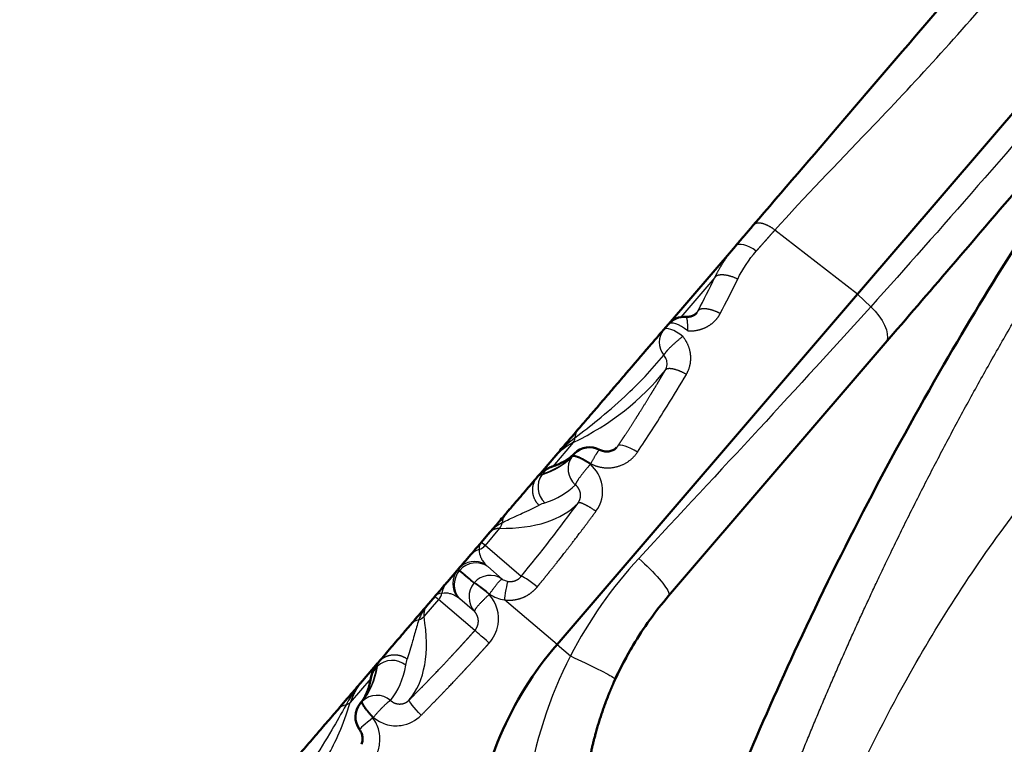
# Model space of a CAD drawing. Units: millimetres. Extents: x 30 to 1752, y 30 to 1230.
# Drawn here: x 1308 to 1336, y 1102 to 1122 of the extents above; entities that cross this region are included whole.
import ezdxf

# ---------------------------------------------------------------- set-up
doc = ezdxf.new("R2010")
doc.units = ezdxf.units.MM
doc.header["$LTSCALE"] = 3
doc.layers.add('AM_0', color=7, linetype='Continuous', lineweight=50)
doc.layers.add('AM_5', color=7, linetype='Continuous', lineweight=25)
doc.styles.add('ISOCP 3_5 (Mechanical)', font='isocpeur.ttf')
doc.dimstyles.new('GIS (Mechanical)', dxfattribs={"dimscale": 3, "dimtxt": 3.5, "dimasz": 2.5, "dimexe": 3.175, "dimexo": 0, "dimgap": 0.8, "dimtad": 1, "dimrnd": 1e-08, "dimdsep": 46, "dimtxsty": 'ISOCP 3_5 (Mechanical)', "dimcen": 0.09, "dimdle": 10, "dimclrd": 256, "dimclre": 256, "dimclrt": 256, "dimadec": 0, "dimazin": 2, "dimtfac": 0.571429, "dimtdec": 1, "dimtmove": 0, "dimatfit": 3, "dimfxl": 1, "dimtolj": 1, "dimtzin": 0, "dimlwd": 25, "dimlwe": 25, "dimarcsym": 0})

# ---------------------------------------------------------------- blocks, each defined once
blk = doc.blocks.new('*D53')
at = {"layer": 'AM_5', "linetype": 'Continuous', "lineweight": 25, "transparency": 16777216}
for p, q in [((1333.09, 1177.58), (1228.883, 1177.58)), ((1238.408, 1170.08), (1238.408, 1063.08)), ((1290.089, 1055.58), (1228.883, 1055.58))]:
    blk.add_line(p, q, dxfattribs=at)
at = {"layer": 'AM_5', "linetype": 'Continuous', "transparency": 16777216}
for points in [[(1237.158, 1170.08), (1239.658, 1170.08), (1238.408, 1177.58)], [(1237.158, 1063.08), (1239.658, 1063.08), (1238.408, 1055.58)]]:
    blk.add_solid(points, dxfattribs=at)
at = {"layer": 'Defpoints', "color": 0, "linetype": 'Continuous', "transparency": 16777216}
for p in [(1333.09, 1177.58), (1238.408, 1055.58), (1290.089, 1055.58)]:
    blk.add_point(p, dxfattribs=at)
at = {"layer": 'AM_5', "linetype": 'Continuous', "lineweight": 25, "transparency": 16777216, "insert": (1230.758, 1107.593), "char_height": 10.5, "attachment_point": 4, "rotation": 90, "style": 'ISOCP 3_5 (Mechanical)'}
blk.add_mtext('\\A1;122', dxfattribs=at)
blk = doc.blocks.new('*D54')
at = {"layer": 'AM_5', "linetype": 'Continuous', "lineweight": 25, "transparency": 16777216}
for p, q in [((1333.089, 1177.58), (1198.883, 1177.58)), ((1208.408, 1045.58), (1208.408, 1170.08)), ((1274.289, 1038.08), (1198.883, 1038.08))]:
    blk.add_line(p, q, dxfattribs=at)
at = {"layer": 'AM_5', "linetype": 'Continuous', "transparency": 16777216}
for points in [[(1207.158, 1170.08), (1209.658, 1170.08), (1208.408, 1177.58)], [(1207.158, 1045.58), (1209.658, 1045.58), (1208.408, 1038.08)]]:
    blk.add_solid(points, dxfattribs=at)
at = {"layer": 'Defpoints', "color": 0, "linetype": 'Continuous', "transparency": 16777216}
for p in [(1208.408, 1177.58), (1333.089, 1177.58), (1274.289, 1038.08)]:
    blk.add_point(p, dxfattribs=at)
at = {"layer": 'AM_5', "linetype": 'Continuous', "lineweight": 25, "transparency": 16777216, "insert": (1200.758, 1098.318), "char_height": 10.5, "attachment_point": 4, "rotation": 90, "style": 'ISOCP 3_5 (Mechanical)'}
blk.add_mtext('\\A1;140', dxfattribs=at)
blk = doc.blocks.new('*D55')
at = {"layer": 'AM_5', "linetype": 'Continuous', "lineweight": 25, "transparency": 16777216}
for p, q in [((1333.089, 1177.58), (1163.004, 1177.58)), ((1172.529, 1103.88), (1172.529, 1170.08)), ((858.072, 1096.38), (1182.054, 1096.38))]:
    blk.add_line(p, q, dxfattribs=at)
at = {"layer": 'AM_5', "linetype": 'Continuous', "transparency": 16777216}
for points in [[(1171.279, 1170.08), (1173.779, 1170.08), (1172.529, 1177.58)], [(1171.279, 1103.88), (1173.779, 1103.88), (1172.529, 1096.38)]]:
    blk.add_solid(points, dxfattribs=at)
at = {"layer": 'Defpoints', "color": 0, "linetype": 'Continuous', "transparency": 16777216}
for p in [(1172.529, 1177.58), (1333.089, 1177.58), (858.072, 1096.38)]:
    blk.add_point(p, dxfattribs=at)
at = {"layer": 'AM_5', "linetype": 'Continuous', "lineweight": 25, "transparency": 16777216, "insert": (1164.879, 1131.73), "char_height": 10.5, "attachment_point": 4, "rotation": 90, "style": 'ISOCP 3_5 (Mechanical)'}
blk.add_mtext('\\A1;81', dxfattribs=at)
blk = doc.blocks.new('*D57')
at = {"layer": 'AM_5', "linetype": 'Continuous', "lineweight": 25, "transparency": 16777216}
for p, q in [((1293.92, 1127.026), (1259.632, 1087.075)), ((1335.498, 1124.047), (1285.046, 1065.263)), ((1285.558, 1077.375), (1271.526, 1089.418))]:
    blk.add_line(p, q, dxfattribs=at)
at = {"layer": 'AM_5', "linetype": 'Continuous', "transparency": 16777216}
for points in [[(1272.34, 1090.367), (1270.712, 1088.47), (1265.835, 1094.303)], [(1286.372, 1078.324), (1284.744, 1076.427), (1291.249, 1072.491)]]:
    blk.add_solid(points, dxfattribs=at)
at = {"layer": 'Defpoints', "color": 0, "linetype": 'Continuous', "transparency": 16777216}
for p in [(1293.92, 1127.026), (1335.498, 1124.047), (1265.835, 1094.303)]:
    blk.add_point(p, dxfattribs=at)
at = {"layer": 'AM_5', "linetype": 'Continuous', "lineweight": 25, "transparency": 16777216, "insert": (1278.803, 1093.254), "char_height": 10.5, "attachment_point": 4, "rotation": 319.3618, "style": 'ISOCP 3_5 (Mechanical)'}
blk.add_mtext('\\A1;33', dxfattribs=at)

msp = doc.modelspace()

# ---------------------------------------------------------------- linework, layer by layer
at = {"layer": 'AM_0'}
for p, q in [((1338.269, 1121.902), (1332.121, 1114.738)), ((1328.673, 1116.094), (1326.779, 1113.888)), ((1332.121, 1114.738), (1323.633, 1104.848)), ((1326.779, 1113.888), (1326.643, 1113.729)), ((1326.783, 1106.215), (1332.904, 1113.347)), ((1323.542, 1110.116), (1323.115, 1109.619)), ((1323.111, 1109.614), (1323.085, 1109.583)), ((1321.736, 1108.012), (1321.491, 1107.727)), ((1320.849, 1106.978), (1320.831, 1106.958)), ((1320.189, 1106.209), (1319.944, 1105.925)), ((1318.565, 1104.317), (1318.139, 1103.821)), ((1318.596, 1104.353), (1318.569, 1104.322))]:
    msp.add_line(p, q, dxfattribs=at)
for centre, start, end in [((1327.234, 1113.497), 85.8761, 139.3616), ((1324.552, 1109.813), 62.032, 135.2994), ((1318.538, 1102.8), 140.6605, 216.5408)]:
    msp.add_arc(centre, 0.6, start, end, dxfattribs=at)
for centre, major_axis, ratio, start_param, end_param in [((1323.565, 1109.228), (-0.516, 0.3), 0.987986, 6.103947, 6.103966), ((1318.538, 1102.8), (-0.482, -0.357), 0.070175, 0, 0.000299)]:
    msp.add_ellipse(centre, major_axis=major_axis, ratio=ratio, start_param=start_param, end_param=end_param, dxfattribs=at)
for points, degree, knots in [([(1350.966, 1133.895), (1349.572, 1132.525), (1348.016, 1130.908), (1346.484, 1129.193), (1345.43, 1128.014), (1344.378, 1126.778), (1343.351, 1125.51), (1341.757, 1123.542), (1340.204, 1121.469), (1338.725, 1119.323), (1337.263, 1117.201), (1335.875, 1115.012), (1334.56, 1112.745), (1333.064, 1110.165), (1331.704, 1107.559), (1330.445, 1104.861), (1329.369, 1102.555), (1328.37, 1100.179), (1327.473, 1097.796)], 3, [0, 0, 0, 0, 9.420704, 9.420704, 9.420704, 15.899236, 15.899236, 15.899236, 25.951414, 25.951414, 25.951414, 35.887778, 35.887778, 35.887778, 47.195323, 47.195323, 47.195323, 56.85894, 56.85894, 56.85894, 56.85894]), ([(1329.178, 1116.683), (1329.999, 1117.64), (1330.839, 1118.618), (1331.709, 1119.632), (1332.582, 1120.649), (1333.489, 1121.706), (1334.428, 1122.8), (1334.739, 1123.162), (1335.053, 1123.528), (1335.369, 1123.897), (1335.412, 1123.947), (1335.455, 1123.997), (1335.498, 1124.047)], 3, [91.507072, 91.507072, 91.507072, 91.507072, 98.906128, 98.906128, 98.906128, 106.336754, 106.336754, 106.336754, 108.797765, 108.797765, 108.797765, 109.131563, 109.131563, 109.131563, 109.131563]), ([(1339.312, 1120.813), (1337.732, 1118.973), (1336.218, 1117.209), (1334.759, 1115.509), (1334.128, 1114.774), (1333.508, 1114.051), (1332.904, 1113.347)], 3, [15.010476, 15.010476, 15.010476, 15.010476, 27.268454, 27.268454, 27.268454, 32.573042, 32.573042, 32.573042, 32.573042]), ([(1327.278, 1114.095), (1327.316, 1114.093), (1327.353, 1114.095), (1327.421, 1114.108), (1327.453, 1114.118), (1327.51, 1114.145), (1327.535, 1114.163), (1327.566, 1114.191), (1327.575, 1114.201), (1327.583, 1114.211)], 3, [0.00010398, 0.00010398, 0.00010398, 0.00010398, 0.01203551, 0.01203551, 0.02412893, 0.02412893, 0.03729639, 0.03729639, 0.0441097, 0.0441097, 0.0441097, 0.0441097]), ([(1324.234, 1110.923), (1324.29, 1110.988), (1324.341, 1111.048), (1324.391, 1111.106), (1324.455, 1111.18), (1324.515, 1111.25), (1324.573, 1111.318), (1324.678, 1111.441), (1324.777, 1111.555), (1324.872, 1111.666), (1324.998, 1111.813), (1325.118, 1111.952), (1325.233, 1112.087), (1325.353, 1112.226), (1325.468, 1112.36), (1325.581, 1112.492), (1325.805, 1112.753), (1326.021, 1113.005), (1326.234, 1113.253), (1326.371, 1113.413), (1326.508, 1113.572), (1326.643, 1113.729)], 3, [21.407751, 21.407751, 21.407751, 21.407751, 21.983501, 21.983501, 21.983501, 22.715786, 22.715786, 22.715786, 24.046368, 24.046368, 24.046368, 25.823046, 25.823046, 25.823046, 27.655529, 27.655529, 27.655529, 31.30504, 31.30504, 31.30504, 33.666436, 33.666436, 33.666436, 33.666436]), ([(1324.234, 1110.923), (1324.078, 1110.741), (1323.918, 1110.555), (1323.754, 1110.364), (1323.705, 1110.306), (1323.655, 1110.249), (1323.606, 1110.19), (1323.589, 1110.171), (1323.572, 1110.152), (1323.556, 1110.132), (1323.554, 1110.13), (1323.552, 1110.128), (1323.55, 1110.125), (1323.548, 1110.123), (1323.546, 1110.121), (1323.545, 1110.119), (1323.544, 1110.118), (1323.543, 1110.117), (1323.542, 1110.116)], 3, [2.935416, 2.935416, 2.935416, 2.935416, 5.012764, 5.012764, 5.012764, 5.635859, 5.635859, 5.635859, 5.843571, 5.843571, 5.843571, 5.867897, 5.867897, 5.867897, 5.889639, 5.889639, 5.889639, 5.902683, 5.902683, 5.902683, 5.902683]), ([(1324.833, 1110.343), (1324.87, 1110.323), (1324.91, 1110.309), (1324.99, 1110.292), (1325.032, 1110.29), (1325.11, 1110.296), (1325.148, 1110.305), (1325.217, 1110.331), (1325.248, 1110.348), (1325.29, 1110.38), (1325.304, 1110.392), (1325.316, 1110.404)], 3, [0, 0, 0, 0, 0.01252832, 0.01252832, 0.02469731, 0.02469731, 0.03651741, 0.03651741, 0.04839876, 0.04839876, 0.05468813, 0.05468813, 0.05468813, 0.05468813]), ([(1323.508, 1109.871), (1323.562, 1109.889), (1323.614, 1109.909), (1323.711, 1109.95), (1323.757, 1109.972), (1323.844, 1110.019), (1323.884, 1110.043), (1323.961, 1110.094), (1323.996, 1110.12), (1324.064, 1110.176), (1324.095, 1110.205), (1324.125, 1110.235)], 3, [3.0278432, 3.0278432, 3.0278432, 3.0278432, 3.047883, 3.047883, 3.0679228, 3.0679228, 3.0879625, 3.0879625, 3.1080023, 3.1080023, 3.1280421, 3.1280421, 3.1280421, 3.1280421]), ([(1323.111, 1109.614), (1323.186, 1109.701), (1323.271, 1109.762), (1323.4, 1109.83), (1323.447, 1109.85), (1323.493, 1109.866)], 3, [0, 0, 0, 0, 0.05727693, 0.05727693, 0.09070184, 0.09070184, 0.09070184, 0.09070184]), ([(1322.186, 1108.537), (1322.222, 1108.579), (1322.255, 1108.617), (1322.285, 1108.652), (1322.325, 1108.699), (1322.362, 1108.741), (1322.396, 1108.781), (1322.457, 1108.852), (1322.511, 1108.915), (1322.561, 1108.973), (1322.623, 1109.046), (1322.679, 1109.111), (1322.731, 1109.172), (1322.795, 1109.246), (1322.852, 1109.312), (1322.905, 1109.375), (1322.97, 1109.45), (1323.029, 1109.519), (1323.085, 1109.583)], 3, [21.426685, 21.426685, 21.426685, 21.426685, 21.842631, 21.842631, 21.842631, 22.386165, 22.386165, 22.386165, 23.361184, 23.361184, 23.361184, 24.584605, 24.584605, 24.584605, 26.083065, 26.083065, 26.083065, 27.893705, 27.893705, 27.893705, 27.893705]), ([(1322.186, 1108.537), (1322.147, 1108.491), (1322.108, 1108.446), (1322.069, 1108.4), (1321.971, 1108.286), (1321.871, 1108.169), (1321.77, 1108.052), (1321.761, 1108.042), (1321.752, 1108.031), (1321.743, 1108.021), (1321.741, 1108.018), (1321.738, 1108.015), (1321.736, 1108.012)], 3, [1.883117, 1.883117, 1.883117, 1.883117, 2.467017, 2.467017, 2.467017, 3.918517, 3.918517, 3.918517, 4.048249, 4.048249, 4.048249, 4.083211, 4.083211, 4.083211, 4.083211]), ([(1321.491, 1107.727), (1321.49, 1107.725), (1321.488, 1107.723), (1321.486, 1107.721), (1321.448, 1107.677), (1321.411, 1107.633), (1321.374, 1107.59), (1321.307, 1107.512), (1321.241, 1107.435), (1321.178, 1107.362)], 3, [0, 0, 0, 0, 0.035011, 0.035011, 0.035011, 0.766676, 0.766676, 0.766676, 2.086062, 2.086062, 2.086062, 2.086062]), ([(1321.178, 1107.362), (1321.153, 1107.332), (1321.131, 1107.307), (1321.112, 1107.285), (1321.087, 1107.256), (1321.066, 1107.232), (1321.048, 1107.21), (1321.012, 1107.169), (1320.986, 1107.138), (1320.963, 1107.111), (1320.934, 1107.078), (1320.913, 1107.054), (1320.897, 1107.035), (1320.877, 1107.012), (1320.864, 1106.997), (1320.856, 1106.986), (1320.853, 1106.983), (1320.851, 1106.981), (1320.849, 1106.978)], 3, [21.361462, 21.361462, 21.361462, 21.361462, 21.763831, 21.763831, 21.763831, 22.281728, 22.281728, 22.281728, 23.262017, 23.262017, 23.262017, 24.496855, 24.496855, 24.496855, 26.005344, 26.005344, 26.005344, 26.47, 26.47, 26.47, 26.47]), ([(1320.502, 1106.575), (1320.528, 1106.604), (1320.549, 1106.629), (1320.568, 1106.652), (1320.593, 1106.68), (1320.614, 1106.705), (1320.633, 1106.727), (1320.668, 1106.768), (1320.695, 1106.799), (1320.717, 1106.825), (1320.746, 1106.858), (1320.767, 1106.883), (1320.783, 1106.902), (1320.803, 1106.925), (1320.816, 1106.94), (1320.824, 1106.95), (1320.827, 1106.953), (1320.829, 1106.956), (1320.831, 1106.958)], 3, [21.361462, 21.361462, 21.361462, 21.361462, 21.763832, 21.763832, 21.763832, 22.28173, 22.28173, 22.28173, 23.262019, 23.262019, 23.262019, 24.496857, 24.496857, 24.496857, 26.005346, 26.005346, 26.005346, 26.470002, 26.470002, 26.470002, 26.470002]), ([(1320.502, 1106.575), (1320.488, 1106.558), (1320.474, 1106.542), (1320.459, 1106.525), (1320.374, 1106.425), (1320.285, 1106.321), (1320.195, 1106.217), (1320.193, 1106.214), (1320.191, 1106.212), (1320.189, 1106.209)], 3, [1.921245, 1.921245, 1.921245, 1.921245, 2.215448, 2.215448, 2.215448, 3.967341, 3.967341, 3.967341, 4.007204, 4.007204, 4.007204, 4.007204]), ([(1326.783, 1106.215), (1326.412, 1105.783), (1326.076, 1105.316), (1325.782, 1104.824), (1325.598, 1104.515), (1325.431, 1104.197), (1325.281, 1103.871)], 3, [42.205794, 42.205794, 42.205794, 42.205794, 45.475514, 45.475514, 45.475514, 47.531201, 47.531201, 47.531201, 47.531201]), ([(1319.944, 1105.925), (1319.942, 1105.922), (1319.939, 1105.919), (1319.937, 1105.916), (1319.936, 1105.915), (1319.935, 1105.914), (1319.934, 1105.912), (1319.91, 1105.885), (1319.886, 1105.857), (1319.862, 1105.829), (1319.737, 1105.683), (1319.614, 1105.54), (1319.494, 1105.4)], 3, [0, 0, 0, 0, 0.034971, 0.034971, 0.034971, 0.049458, 0.049458, 0.049458, 0.395431, 0.395431, 0.395431, 2.199977, 2.199977, 2.199977, 2.199977]), ([(1319.494, 1105.4), (1319.458, 1105.358), (1319.425, 1105.32), (1319.395, 1105.284), (1319.355, 1105.238), (1319.318, 1105.195), (1319.284, 1105.156), (1319.223, 1105.085), (1319.17, 1105.022), (1319.12, 1104.964), (1319.057, 1104.891), (1319.001, 1104.825), (1318.949, 1104.765), (1318.886, 1104.691), (1318.828, 1104.624), (1318.775, 1104.562), (1318.71, 1104.487), (1318.651, 1104.418), (1318.596, 1104.353)], 3, [21.426692, 21.426692, 21.426692, 21.426692, 21.842638, 21.842638, 21.842638, 22.386173, 22.386173, 22.386173, 23.361191, 23.361191, 23.361191, 24.584612, 24.584612, 24.584612, 26.083072, 26.083072, 26.083072, 27.893712, 27.893712, 27.893712, 27.893712]), ([(1318.139, 1103.821), (1318.137, 1103.819), (1318.136, 1103.818), (1318.135, 1103.816), (1318.133, 1103.814), (1318.132, 1103.813), (1318.13, 1103.811), (1318.122, 1103.801), (1318.114, 1103.792), (1318.106, 1103.782), (1318.098, 1103.773), (1318.089, 1103.763), (1318.081, 1103.754), (1318.008, 1103.669), (1317.936, 1103.585), (1317.865, 1103.502), (1317.722, 1103.335), (1317.581, 1103.172), (1317.446, 1103.013)], 3, [0.000002, 0.000002, 0.000002, 0.000002, 0.017382, 0.017382, 0.017382, 0.034762, 0.034762, 0.034762, 0.139112, 0.139112, 0.139112, 0.243463, 0.243463, 0.243463, 1.152379, 1.152379, 1.152379, 2.971025, 2.971025, 2.971025, 2.971025]), ([(1318.074, 1103.18), (1318.103, 1103.216), (1318.13, 1103.253), (1318.181, 1103.332), (1318.205, 1103.373), (1318.249, 1103.462), (1318.269, 1103.508), (1318.306, 1103.607), (1318.323, 1103.66), (1318.352, 1103.771), (1318.365, 1103.829), (1318.376, 1103.891)], 3, [3.1459182, 3.1459182, 3.1459182, 3.1459182, 3.167803, 3.167803, 3.1896878, 3.1896878, 3.2115725, 3.2115725, 3.2334573, 3.2334573, 3.2553421, 3.2553421, 3.2553421, 3.2553421]), ([(1325.281, 1103.871), (1325.22, 1103.737), (1325.161, 1103.603), (1325.105, 1103.467), (1324.887, 1102.913), (1324.709, 1102.339), (1324.599, 1101.897), (1324.502, 1101.386), (1324.439, 1100.868), (1324.432, 1100.807), (1324.425, 1100.746), (1324.419, 1100.685)], 5, [15.207772, 15.207772, 15.207772, 15.207772, 15.207772, 15.207772, 16.836131, 16.836131, 16.836131, 21.767165, 21.767165, 21.767165, 22.425175, 22.425175, 22.425175, 22.425175, 22.425175, 22.425175]), ([(1317.446, 1103.013), (1317.391, 1102.949), (1317.339, 1102.889), (1317.289, 1102.83), (1317.225, 1102.756), (1317.165, 1102.686), (1317.107, 1102.619), (1317.002, 1102.496), (1316.903, 1102.381), (1316.808, 1102.271), (1316.682, 1102.123), (1316.563, 1101.984), (1316.447, 1101.85), (1316.319, 1101.701), (1316.196, 1101.557), (1316.076, 1101.417), (1315.836, 1101.137), (1315.606, 1100.869), (1315.378, 1100.605), (1315.207, 1100.405), (1315.038, 1100.208), (1314.871, 1100.013)], 3, [21.40373, 21.40373, 21.40373, 21.40373, 21.979468, 21.979468, 21.979468, 22.711755, 22.711755, 22.711755, 24.04234, 24.04234, 24.04234, 25.819022, 25.819022, 25.819022, 27.781825, 27.781825, 27.781825, 31.690172, 31.690172, 31.690172, 34.635456, 34.635456, 34.635456, 34.635456]), ([(1318.108, 1102.027), (1318.124, 1102.064), (1318.134, 1102.105), (1318.142, 1102.186), (1318.14, 1102.227), (1318.125, 1102.307), (1318.111, 1102.346), (1318.082, 1102.403), (1318.07, 1102.424), (1318.056, 1102.442)], 3, [0, 0, 0, 0, 0.01273526, 0.01273526, 0.02493744, 0.02493744, 0.0371106, 0.0371106, 0.04423627, 0.04423627, 0.04423627, 0.04423627])]:
    msp.add_open_spline(points, degree=degree, knots=knots, dxfattribs=at)
for points, degree in [([(1328.673, 1116.094), (1328.775, 1116.213), (1328.876, 1116.331), (1328.977, 1116.449), (1329.078, 1116.567), (1329.178, 1116.683)], 5), ([(1324.833, 1110.342), (1324.833, 1110.342), (1324.833, 1110.342), (1324.833, 1110.342), (1324.833, 1110.342)], 4), ([(1325.233, 1103.772), (1325.454, 1104.267), (1325.713, 1104.734), (1326.001, 1105.174)], 3), ([(1321.27, 1099.318), (1321.469, 1101.339), (1322.308, 1103.305), (1323.633, 1104.848)], 3), ([(1318.376, 1103.891), (1318.398, 1104.024), (1318.446, 1104.179), (1318.569, 1104.322)], 3)]:
    msp.add_open_spline(points, degree=degree, dxfattribs=at)
at = {"layer": 'AM_5'}
for p, q in [((1332.121, 1114.738), (1329.789, 1116.545)), ((1328.092, 1115.208), (1327.13, 1114.088)), ((1332.121, 1114.738), (1332.497, 1114.381)), ((1324.093, 1110.549), (1323.512, 1109.873)), ((1324.062, 1110.16), (1324.051, 1110.143)), ((1324.586, 1109.949), (1324.574, 1109.932)), ((1323.219, 1109.655), (1323.203, 1109.637)), ((1322.012, 1108.124), (1321.6, 1107.644)), ((1322.621, 1106.768), (1321.6, 1107.644)), ((1322.087, 1106.692), (1321.675, 1107.045)), ((1320.886, 1106.937), (1320.878, 1106.928)), ((1321.293, 1106.587), (1321.285, 1106.578)), ((1321.725, 1106.266), (1321.717, 1106.257)), ((1320.287, 1106.115), (1319.875, 1105.635)), ((1321.31, 1105.237), (1320.287, 1106.115)), ((1321.302, 1105.778), (1320.891, 1106.131)), ((1323.633, 1104.848), (1322.148, 1106.105)), ((1323.633, 1104.848), (1324.01, 1104.52)), ((1318.561, 1104.228), (1318.545, 1104.209)), ((1318.375, 1103.886), (1317.794, 1103.21)), ((1318.137, 1103.246), (1318.121, 1103.231)), ((1318.448, 1102.788), (1318.433, 1102.773))]:
    msp.add_line(p, q, dxfattribs=at)
for centre, major_axis, ratio, start_param, end_param in [((1310.151, 1113.78), (18.023, 18.996), 0.534572, 5.204526, 5.248881), ((1290.346, 1145.907), (37.104, -31.845), 0.374606, 0.007556, 0.014335), ((1327.234, 1113.497), (-0.455, 0.391), 0.357602, 4.817108, 6.283186), ((1327.098, 1113.339), (-0.455, 0.391), 0.350889, 4.817108, 6.283185), ((1290.345, 1145.907), (37.106, -31.844), 0.374606, 6.27261, 6.272614), ((1289.129, 1144.488), (37.398, -32.098), 0.374607, 6.120918, 6.297475), ((1324.69, 1110.532), (-0.455, 0.391), 0.793345, 0.00001, 0.549603), ((1323.773, 1110.773), (0.174, -0.36), 0.915004, 0.549854, 0.907871), ((1287.755, 1142.888), (37.684, -32.343), 0.190809, 6.252952, 6.270661), ((1287.047, 1142.064), (37.089, -31.828), 0.190805, 6.169058, 6.269636), ((1324.54, 1109.795), (-0.427, 0.422), 0.981537, 0.165655, 1.626266), ((1324.552, 1109.813), (-0.426, 0.422), 0.981537, 0, 0.166161), ((1323.698, 1109.302), (-0.19, 0.569), 0.975283, 0, 0.62504), ((1287.755, 1142.888), (37.684, -32.343), 0.190809, 6.173784, 6.173792), ((1323.682, 1109.283), (0.189, -0.569), 0.975243, 3.767629, 5.228243), ((1286.703, 1141.662), (37.534, -32.214), 0.190809, 6.169071, 6.269649), ((1286.466, 1141.386), (37.832, -32.47), 0.190809, 6.061597, 6.272061), ((1321.306, 1108.763), (6.478, 8.146), 0.218768, 4.641012, 4.893782), ((1322.642, 1108.146), (-0.455, 0.391), 0.842657, 0.000004, 0.549613), ((1321.708, 1108.367), (-0.003, -0.4), 0.957626, 0.922738, 1.353866), ((1321.3, 1107.892), (-0.261, -0.304), 0.972925, 1.068448, 1.590959), ((1325.337, 1104.467), (-3.845, 3.26), 0.00622, 6.050032, 6.283105), ((1321.633, 1106.971), (-0.455, 0.391), 0.92174, 5.733584, 6.283167), ((1321.303, 1106.593), (-0.593, -0.073), 0.994895, 4.039381, 5.454243), ((1321.336, 1106.55), (0.391, 0.455), 0.988909, 0.110305, 1.570903), ((1321.282, 1106.567), (-0.018, 0.598), 0.994895, 0.828943, 2.243805), ((1284.043, 1138.563), (37.256, -31.981), 0.00001, 6.13412, 6.264866), ((1321.748, 1106.197), (0.391, 0.455), 0.999832, 0.110305, 1.570919), ((1320.958, 1106.184), (-0.455, 0.391), 0.921745, 0.000003, 0.549608), ((1321.74, 1106.188), (-0.456, 0.39), 0.062345, 4.817045, 6.26484), ((1321.748, 1106.197), (-0.456, 0.39), 0.062897, 4.817029, 6.264824), ((1323.995, 1102.903), (-3.806, 3.306), 0.00622, 0.00008, 0.233154), ((1319.997, 1106.374), (-0.261, -0.304), 0.972925, 1.550634, 2.073139), ((1281.607, 1135.725), (37.832, -32.47), 0.190807, 0.003424, 0.22159), ((1319.589, 1105.898), (-0.395, -0.063), 0.957626, 1.787727, 2.218859), ((1319.949, 1105.009), (-0.455, 0.391), 0.842656, 5.733599, 6.283176), ((1281.01, 1135.029), (37.085, -31.829), 0.190809, 0.004326, 0.113749), ((1281.024, 1135.045), (37.087, -31.831), 0.190808, 0.004342, 0.114116), ((1318.967, 1103.79), (-0.591, 0.101), 0.975283, 5.658108, 6.283185), ((1318.983, 1103.808), (-0.592, 0.101), 0.975243, 4.196535, 5.657149), ((1281.37, 1135.449), (37.534, -32.214), 0.190809, 0.00434, 0.114115), ((1318.553, 1102.814), (-0.464, 0.38), 0.981618, 4.704122, 6.164734), ((1317.901, 1102.623), (-0.455, 0.391), 0.793346, 5.733579, 6.283176), ((1317.524, 1103.493), (-0.382, 0.117), 0.915004, 2.23372, 2.591696), ((1318.538, 1102.8), (-0.464, 0.38), 0.981618, 6.164372, 6.283185), ((1318.538, 1102.8), (-0.482, -0.357), 0.070175, 4.880203, 6.283185), ((1280.318, 1134.222), (37.684, -32.343), 0.190809, 0.103833, 0.103848)]:
    msp.add_ellipse(centre, major_axis=major_axis, ratio=ratio, start_param=start_param, end_param=end_param, dxfattribs=at)
for points, degree, knots in [([(1328.784, 1097.1), (1329.853, 1100.164), (1331.067, 1103.25), (1332.398, 1106.221), (1334.487, 1110.445), (1336.916, 1114.65), (1337.714, 1115.965), (1339.366, 1118.57), (1341.125, 1121.105), (1342.033, 1122.355), (1344.524, 1125.645), (1347.048, 1128.621), (1348.647, 1130.378), (1350.144, 1131.918), (1351.42, 1133.171)], 5, [-18.284513, -18.284513, -18.284513, -18.284513, -18.284513, -18.284513, -5.39592, -5.39592, -5.39592, 0.778062, 0.778062, 0.778062, 7.179486, 7.179486, 7.179486, 18.284513, 18.284513, 18.284513, 18.284513, 18.284513, 18.284513]), ([(1329.789, 1116.545), (1330.624, 1117.474), (1331.526, 1118.407), (1332.447, 1119.363), (1333.721, 1120.685), (1334.994, 1122.085), (1336.268, 1123.569)], 3, [91.507072, 91.507072, 91.507072, 91.507072, 98.906128, 98.906128, 98.906128, 109.131563, 109.131563, 109.131563, 109.131563]), ([(1329.698, 1063.42), (1329.866, 1067.31), (1330.274, 1072.641), (1331.01, 1079.156), (1333.037, 1089.336), (1336.698, 1098.749), (1338.113, 1101.724), (1341.341, 1107.231), (1345.27, 1111.794), (1347.387, 1113.825), (1349.605, 1115.637), (1351.839, 1117.343)], 5, [-25.993938, -25.993938, -25.993938, -25.993938, -25.993938, -25.993938, 1.34364, 1.34364, 1.34364, 15.012435, 15.012435, 15.012435, 28.681231, 28.681231, 28.681231, 28.681231, 28.681231, 28.681231]), ([(1330.155, 1096.371), (1330.261, 1096.67), (1330.37, 1096.968), (1330.482, 1097.265), (1331.367, 1099.623), (1332.408, 1101.911), (1333.604, 1104.031), (1334.535, 1105.682), (1335.557, 1107.234), (1336.664, 1108.69), (1336.955, 1109.073), (1337.253, 1109.45), (1337.556, 1109.82), (1337.86, 1110.191), (1338.169, 1110.555), (1338.484, 1110.911), (1339.112, 1111.624), (1339.76, 1112.306), (1340.424, 1112.954), (1340.981, 1113.496), (1341.548, 1114.015), (1342.131, 1114.511), (1342.568, 1114.883), (1343.012, 1115.242), (1343.465, 1115.587), (1343.541, 1115.644), (1343.617, 1115.701), (1343.692, 1115.758), (1343.73, 1115.786), (1343.768, 1115.815), (1343.807, 1115.843), (1343.845, 1115.871), (1343.883, 1115.899), (1343.921, 1115.927)], 3, [28.705204, 28.705204, 28.705204, 28.705204, 29.774794, 29.774794, 29.774794, 38.262996, 38.262996, 38.262996, 44.87308, 44.87308, 44.87308, 46.613837, 46.613837, 46.613837, 48.354594, 48.354594, 48.354594, 51.836069, 51.836069, 51.836069, 54.752007, 54.752007, 54.752007, 56.94147, 56.94147, 56.94147, 57.305981, 57.305981, 57.305981, 57.488236, 57.488236, 57.488236, 57.670485, 57.670485, 57.670485, 57.670485]), ([(1332.497, 1114.381), (1332.845, 1114.051), (1333.038, 1113.632), (1332.945, 1113.414), (1332.934, 1113.389), (1332.921, 1113.367), (1332.904, 1113.347)], 3, [0, 0, 0, 0, 1.178829, 1.178829, 1.178829, 1.312135, 1.312135, 1.312135, 1.312135]), ([(1335.117, 1094.821), (1335.557, 1096.078), (1336.033, 1097.32), (1336.543, 1098.529), (1337.053, 1099.737), (1337.596, 1100.913), (1338.171, 1102.046), (1338.965, 1103.612), (1339.819, 1105.096), (1340.734, 1106.5), (1341.698, 1107.978), (1342.737, 1109.375), (1343.817, 1110.658), (1344.27, 1111.195), (1344.73, 1111.713), (1345.197, 1112.214), (1345.548, 1112.591), (1345.902, 1112.957), (1346.261, 1113.314), (1346.38, 1113.433), (1346.5, 1113.551), (1346.62, 1113.668)], 3, [28.705204, 28.705204, 28.705204, 28.705204, 33.4841, 33.4841, 33.4841, 38.262996, 38.262996, 38.262996, 44.87308, 44.87308, 44.87308, 51.836069, 51.836069, 51.836069, 54.752007, 54.752007, 54.752007, 56.94147, 56.94147, 56.94147, 57.670485, 57.670485, 57.670485, 57.670485]), ([(1324.139, 1110.677), (1324.371, 1110.858), (1324.579, 1111.018), (1324.778, 1111.18), (1325.05, 1111.401), (1325.303, 1111.619), (1325.544, 1111.842), (1325.944, 1112.214), (1326.31, 1112.601), (1326.646, 1113.01)], 3, [21.407751, 21.407751, 21.407751, 21.407751, 24.046368, 24.046368, 24.046368, 27.655529, 27.655529, 27.655529, 33.666436, 33.666436, 33.666436, 33.666436]), ([(1326.695, 1112.594), (1326.722, 1112.64), (1326.739, 1112.693), (1326.742, 1112.747), (1326.746, 1112.797), (1326.737, 1112.849), (1326.718, 1112.896), (1326.701, 1112.938), (1326.676, 1112.977), (1326.646, 1113.01)], 3, [4.756771, 4.756771, 4.756771, 4.756771, 5.270024, 5.270024, 5.270024, 5.746827, 5.746827, 5.746827, 6.163646, 6.163646, 6.163646, 6.163646]), ([(1325.359, 1110.458), (1325.372, 1110.477), (1325.385, 1110.497), (1325.398, 1110.517), (1325.457, 1110.605), (1325.517, 1110.696), (1325.564, 1110.768), (1325.713, 1110.996), (1325.864, 1111.232), (1325.967, 1111.394), (1326.125, 1111.647), (1326.279, 1111.898), (1326.334, 1111.988), (1326.442, 1112.166), (1326.546, 1112.341), (1326.597, 1112.427), (1326.647, 1112.512), (1326.695, 1112.594)], 5, [187.987837, 187.987837, 187.987837, 187.987837, 187.987837, 187.987837, 188.222155, 188.222155, 188.222155, 189.028054, 189.028054, 189.028054, 190.744463, 190.744463, 190.744463, 191.703941, 191.703941, 191.703941, 192.66342, 192.66342, 192.66342, 192.66342, 192.66342, 192.66342]), ([(1334.715, 1064.234), (1334.755, 1064.986), (1334.804, 1065.775), (1334.862, 1066.591), (1335.02, 1068.796), (1335.245, 1071.191), (1335.551, 1073.653), (1336.351, 1080.089), (1337.69, 1086.989), (1340.009, 1093.295), (1341.183, 1096.486), (1342.615, 1099.527), (1344.338, 1102.272), (1345.602, 1104.284), (1347.021, 1106.136), (1348.583, 1107.822), (1349.519, 1108.832), (1350.508, 1109.785), (1351.539, 1110.693), (1352.277, 1111.342), (1353.036, 1111.969), (1353.814, 1112.583)], 3, [38.878451, 38.878451, 38.878451, 38.878451, 42.68369, 42.68369, 42.68369, 52.961104, 52.961104, 52.961104, 79.822266, 79.822266, 79.822266, 93.414551, 93.414551, 93.414551, 103.380065, 103.380065, 103.380065, 109.355204, 109.355204, 109.355204, 113.629387, 113.629387, 113.629387, 113.629387]), ([(1325.903, 1110.273), (1326.165, 1110.664), (1326.464, 1111.125), (1326.74, 1111.569), (1326.933, 1111.879), (1327.119, 1112.188), (1327.286, 1112.471)], 3, [187.987837, 187.987837, 187.987837, 187.987837, 190.744463, 190.744463, 190.744463, 192.66342, 192.66342, 192.66342, 192.66342]), ([(1324.093, 1110.549), (1324.02, 1110.509), (1323.948, 1110.466), (1323.88, 1110.421), (1323.766, 1110.337), (1323.662, 1110.244), (1323.62, 1110.203), (1323.58, 1110.16), (1323.542, 1110.116)], 5, [6.388686, 6.388686, 6.388686, 6.388686, 6.388686, 6.388686, 7.806416, 7.806416, 7.806416, 8.838624, 8.838624, 8.838624, 8.838624, 8.838624, 8.838624]), ([(1324.062, 1110.16), (1323.925, 1110.021), (1323.801, 1109.895), (1323.42, 1109.731), (1323.361, 1109.706), (1323.294, 1109.68), (1323.219, 1109.655)], 3, [26.167646, 26.167646, 26.167646, 26.167646, 57.987701, 57.987701, 57.987701, 62.933764, 62.933764, 62.933764, 62.933764]), ([(1324.732, 1108.605), (1324.886, 1108.814), (1324.953, 1109.092), (1324.909, 1109.347), (1324.871, 1109.57), (1324.752, 1109.78), (1324.574, 1109.932)], 3, [4.785458, 4.785458, 4.785458, 4.785458, 5.721689, 5.721689, 5.721689, 6.538118, 6.538118, 6.538118, 6.538118]), ([(1323.111, 1109.614), (1323.122, 1109.627), (1323.139, 1109.638), (1323.161, 1109.646), (1323.187, 1109.652), (1323.217, 1109.655), (1323.218, 1109.655), (1323.218, 1109.655), (1323.219, 1109.655)], 5, [3.996273, 3.996273, 3.996273, 3.996273, 3.996273, 3.996273, 5.19198, 5.19198, 5.19198, 5.225174, 5.225174, 5.225174, 5.225174, 5.225174, 5.225174]), ([(1324.227, 1108.838), (1324.243, 1108.86), (1324.257, 1108.884), (1324.269, 1108.909), (1324.291, 1108.966), (1324.3, 1109.027), (1324.301, 1109.061), (1324.296, 1109.123), (1324.278, 1109.182), (1324.267, 1109.208), (1324.248, 1109.244), (1324.224, 1109.278), (1324.216, 1109.289), (1324.199, 1109.309), (1324.18, 1109.328), (1324.17, 1109.337), (1324.16, 1109.346), (1324.15, 1109.354)], 5, [4.785458, 4.785458, 4.785458, 4.785458, 4.785458, 4.785458, 5.202347, 5.202347, 5.202347, 5.721689, 5.721689, 5.721689, 6.148959, 6.148959, 6.148959, 6.343569, 6.343569, 6.343569, 6.538119, 6.538119, 6.538119, 6.538119, 6.538119, 6.538119]), ([(1322.081, 1108.279), (1322.222, 1108.356), (1322.34, 1108.409), (1322.451, 1108.459), (1322.522, 1108.491), (1322.589, 1108.521), (1322.653, 1108.549), (1322.827, 1108.627), (1322.983, 1108.699), (1323.127, 1108.774)], 3, [21.426685, 21.426685, 21.426685, 21.426685, 23.361184, 23.361184, 23.361184, 24.584605, 24.584605, 24.584605, 27.893705, 27.893705, 27.893705, 27.893705]), ([(1323.074, 1106.471), (1323.137, 1106.547), (1323.209, 1106.635), (1323.295, 1106.741), (1323.453, 1106.936), (1323.697, 1107.244), (1323.798, 1107.372), (1323.995, 1107.624), (1324.279, 1107.996), (1324.408, 1108.166), (1324.56, 1108.369), (1324.732, 1108.605)], 5, [163.014624, 163.014624, 163.014624, 163.014624, 163.014624, 163.014624, 173.584321, 173.584321, 173.584321, 179.37007, 179.37007, 179.37007, 183.102166, 183.102166, 183.102166, 183.102166, 183.102166, 183.102166]), ([(1321.433, 1107.523), (1321.429, 1107.431), (1321.452, 1107.368), (1321.475, 1107.313), (1321.49, 1107.277), (1321.508, 1107.245), (1321.526, 1107.217), (1321.555, 1107.171), (1321.586, 1107.133), (1321.616, 1107.1)], 3, [21.361464, 21.361464, 21.361464, 21.361464, 23.262017, 23.262017, 23.262017, 24.496855, 24.496855, 24.496855, 26.47, 26.47, 26.47, 26.47]), ([(1325.941, 1107.276), (1326.39, 1106.876), (1326.745, 1106.464), (1326.79, 1106.291), (1326.799, 1106.257), (1326.796, 1106.231), (1326.783, 1106.215)], 3, [0, 0, 0, 0, 1.271437, 1.271437, 1.271437, 1.526472, 1.526472, 1.526472, 1.526472]), ([(1320.878, 1106.928), (1320.944, 1106.871), (1321.001, 1106.822), (1321.051, 1106.779), (1321.126, 1106.715), (1321.184, 1106.665), (1321.224, 1106.631), (1321.239, 1106.618), (1321.252, 1106.606), (1321.263, 1106.598), (1321.273, 1106.589), (1321.281, 1106.582), (1321.285, 1106.578)], 3, [9.145307, 9.145307, 9.145307, 9.145307, 11.644106, 11.644106, 11.644106, 15.392473, 15.392473, 15.392473, 16.878492, 16.878492, 16.878492, 18.364511, 18.364511, 18.364511, 18.364511]), ([(1322.087, 1106.692), (1322.105, 1106.68), (1322.125, 1106.668), (1322.145, 1106.659), (1322.181, 1106.643), (1322.218, 1106.632), (1322.255, 1106.626)], 3, [0.8824689, 0.8824689, 0.8824689, 0.8824689, 1.0879556, 1.0879556, 1.0879556, 1.449511, 1.449511, 1.449511, 1.449511]), ([(1320.381, 1106.298), (1320.473, 1106.316), (1320.537, 1106.303), (1320.596, 1106.288), (1320.634, 1106.279), (1320.668, 1106.266), (1320.699, 1106.253), (1320.748, 1106.231), (1320.791, 1106.206), (1320.828, 1106.181)], 3, [21.361462, 21.361462, 21.361462, 21.361462, 23.262019, 23.262019, 23.262019, 24.496857, 24.496857, 24.496857, 26.470002, 26.470002, 26.470002, 26.470002]), ([(1321.716, 1104.886), (1321.841, 1105.025), (1321.934, 1105.205), (1321.968, 1105.412), (1322.012, 1105.682), (1321.94, 1106.017), (1321.717, 1106.257)], 3, [5.105897, 5.105897, 5.105897, 5.105897, 6.007973, 6.007973, 6.007973, 7.184124, 7.184124, 7.184124, 7.184124]), ([(1319.944, 1105.925), (1319.936, 1105.915), (1319.929, 1105.905), (1319.922, 1105.894), (1319.894, 1105.848), (1319.878, 1105.792), (1319.871, 1105.745), (1319.87, 1105.692), (1319.875, 1105.635)], 5, [3.31061, 3.31061, 3.31061, 3.31061, 3.31061, 3.31061, 3.743247, 3.743247, 3.743247, 5.133569, 5.133569, 5.133569, 5.133569, 5.133569, 5.133569]), ([(1321.31, 1105.237), (1321.319, 1105.247), (1321.328, 1105.259), (1321.337, 1105.27), (1321.362, 1105.307), (1321.382, 1105.349), (1321.393, 1105.379), (1321.409, 1105.438), (1321.413, 1105.502), (1321.412, 1105.534), (1321.405, 1105.585), (1321.389, 1105.636), (1321.382, 1105.655), (1321.364, 1105.693), (1321.342, 1105.729), (1321.33, 1105.746), (1321.316, 1105.763), (1321.302, 1105.778)], 5, [5.105917, 5.105917, 5.105917, 5.105917, 5.105917, 5.105917, 5.399493, 5.399493, 5.399493, 6.007973, 6.007973, 6.007973, 6.543286, 6.543286, 6.543286, 6.869011, 6.869011, 6.869011, 7.184123, 7.184123, 7.184123, 7.184123, 7.184123, 7.184123]), ([(1319.733, 1105.543), (1319.678, 1105.392), (1319.644, 1105.267), (1319.611, 1105.15), (1319.59, 1105.075), (1319.571, 1105.004), (1319.552, 1104.936), (1319.502, 1104.752), (1319.454, 1104.587), (1319.402, 1104.434)], 3, [21.426692, 21.426692, 21.426692, 21.426692, 23.361191, 23.361191, 23.361191, 24.584612, 24.584612, 24.584612, 27.893712, 27.893712, 27.893712, 27.893712]), ([(1319.46, 1103.279), (1319.52, 1103.34), (1319.579, 1103.399), (1319.634, 1103.454), (1319.864, 1103.688), (1320.054, 1103.884), (1320.177, 1104.012), (1320.336, 1104.179), (1320.465, 1104.316), (1320.506, 1104.359), (1320.624, 1104.485), (1320.72, 1104.589), (1320.779, 1104.652), (1320.881, 1104.763), (1320.965, 1104.856), (1321.003, 1104.897), (1321.103, 1105.006), (1321.183, 1105.095), (1321.229, 1105.147), (1321.271, 1105.194), (1321.31, 1105.237)], 5, [27.287568, 27.287568, 27.287568, 27.287568, 27.287568, 27.287568, 28.483925, 28.483925, 28.483925, 32.328061, 32.328061, 32.328061, 34.267399, 34.267399, 34.267399, 38.32182, 38.32182, 38.32182, 42.127525, 42.127525, 42.127525, 49.172371, 49.172371, 49.172371, 49.172371, 49.172371, 49.172371]), ([(1319.797, 1102.85), (1319.86, 1102.913), (1319.921, 1102.974), (1319.978, 1103.032), (1320.217, 1103.275), (1320.414, 1103.479), (1320.542, 1103.613), (1320.822, 1103.908), (1321.014, 1104.114), (1321.112, 1104.221), (1321.349, 1104.478), (1321.502, 1104.647), (1321.585, 1104.739), (1321.655, 1104.817), (1321.716, 1104.886)], 5, [27.287568, 27.287568, 27.287568, 27.287568, 27.287568, 27.287568, 28.483925, 28.483925, 28.483925, 32.328061, 32.328061, 32.328061, 38.32182, 38.32182, 38.32182, 49.172267, 49.172267, 49.172267, 49.172267, 49.172267, 49.172267]), ([(1324.01, 1104.52), (1324.591, 1104.251), (1325.1, 1103.996), (1325.24, 1103.907), (1325.269, 1103.888), (1325.283, 1103.876), (1325.281, 1103.871)], 3, [0, 0, 0, 0, 1.396842, 1.396842, 1.396842, 1.696741, 1.696741, 1.696741, 1.696741]), ([(1318.139, 1103.821), (1318.124, 1103.803), (1318.11, 1103.787), (1318.095, 1103.769), (1318.041, 1103.703), (1317.989, 1103.636), (1317.94, 1103.568), (1317.842, 1103.431), (1317.754, 1103.289), (1317.675, 1103.145)], 3, [0.000003, 0.000003, 0.000003, 0.000003, 0.243463, 0.243463, 0.243463, 1.152379, 1.152379, 1.152379, 2.971024, 2.971024, 2.971024, 2.971024]), ([(1318.139, 1103.821), (1318.094, 1103.769), (1318.053, 1103.715), (1318.014, 1103.659), (1317.94, 1103.54), (1317.877, 1103.414), (1317.847, 1103.347), (1317.819, 1103.279), (1317.794, 1103.21)], 5, [2.588002, 2.588002, 2.588002, 2.588002, 2.588002, 2.588002, 3.787127, 3.787127, 3.787127, 5.037941, 5.037941, 5.037941, 5.037941, 5.037941, 5.037941]), ([(1317.675, 1103.145), (1317.531, 1102.888), (1317.404, 1102.659), (1317.274, 1102.437), (1317.091, 1102.124), (1316.908, 1101.831), (1316.716, 1101.55), (1316.365, 1101.036), (1315.987, 1100.563), (1315.576, 1100.124)], 3, [21.40373, 21.40373, 21.40373, 21.40373, 24.04234, 24.04234, 24.04234, 27.781825, 27.781825, 27.781825, 34.635456, 34.635456, 34.635456, 34.635456]), ([(1316, 1100.154), (1316.452, 1100.608), (1316.785, 1101.025), (1317.161, 1101.704), (1317.372, 1102.087), (1317.594, 1102.556), (1317.794, 1103.21)], 3, [17.730411, 17.730411, 17.730411, 17.730411, 47.761587, 47.761587, 47.761587, 64.651712, 64.651712, 64.651712, 64.651712]), ([(1318.93, 1103.267), (1318.937, 1103.26), (1318.944, 1103.255), (1318.951, 1103.249), (1318.967, 1103.236), (1318.984, 1103.225), (1318.994, 1103.219), (1319.013, 1103.207), (1319.033, 1103.198), (1319.042, 1103.194), (1319.07, 1103.183), (1319.098, 1103.175), (1319.116, 1103.171), (1319.151, 1103.165), (1319.185, 1103.164), (1319.202, 1103.164), (1319.245, 1103.167), (1319.286, 1103.176), (1319.31, 1103.183), (1319.357, 1103.202), (1319.401, 1103.229), (1319.422, 1103.244), (1319.441, 1103.261), (1319.46, 1103.279)], 5, [0.858277, 0.858277, 0.858277, 0.858277, 0.858277, 0.858277, 0.992714, 0.992714, 0.992714, 1.181917, 1.181917, 1.181917, 1.371143, 1.371143, 1.371143, 1.739171, 1.739171, 1.739171, 2.106977, 2.106977, 2.106977, 2.69119, 2.69119, 2.69119, 3.2754, 3.2754, 3.2754, 3.2754, 3.2754, 3.2754]), ([(1318.448, 1102.788), (1318.558, 1102.693), (1318.674, 1102.634), (1318.784, 1102.598), (1318.941, 1102.547), (1319.089, 1102.54), (1319.227, 1102.561), (1319.447, 1102.593), (1319.642, 1102.695), (1319.797, 1102.85)], 3, [0.858277, 0.858277, 0.858277, 0.858277, 1.371143, 1.371143, 1.371143, 2.106977, 2.106977, 2.106977, 3.2754, 3.2754, 3.2754, 3.2754]), ([(1318.542, 1101.751), (1318.586, 1101.852), (1318.618, 1101.968), (1318.627, 1102.102), (1318.633, 1102.198), (1318.627, 1102.304), (1318.598, 1102.42), (1318.569, 1102.537), (1318.512, 1102.665), (1318.433, 1102.773)], 3, [9.293441, 9.293441, 9.293441, 9.293441, 9.902337, 9.902337, 9.902337, 10.33957, 10.33957, 10.33957, 10.781083, 10.781083, 10.781083, 10.781083])]:
    msp.add_open_spline(points, degree=degree, knots=knots, dxfattribs=at)
for points, degree in [([(1338.722, 1121.501), (1336.536, 1118.955), (1334.455, 1116.549), (1332.497, 1114.381)], 3), ([(1329.789, 1116.545), (1329.646, 1116.655), (1329.488, 1116.737), (1329.341, 1116.771), (1329.234, 1116.749), (1329.178, 1116.683)], 5), ([(1329.26, 1115.948), (1329.366, 1116.068), (1329.472, 1116.188), (1329.578, 1116.308), (1329.683, 1116.427), (1329.789, 1116.545)], 5), ([(1329.26, 1115.948), (1329.028, 1116.128), (1328.759, 1116.195), (1328.673, 1116.094)], 3), ([(1328.092, 1115.208), (1328.186, 1115.402), (1328.292, 1115.588), (1328.408, 1115.765), (1328.535, 1115.934), (1328.673, 1116.094)], 5), ([(1328.737, 1115.16), (1328.878, 1115.448), (1329.053, 1115.711), (1329.26, 1115.948)], 3), ([(1328.737, 1115.16), (1328.576, 1115.238), (1328.402, 1115.291), (1328.245, 1115.303), (1328.139, 1115.271), (1328.092, 1115.208)], 5), ([(1328.243, 1114.189), (1328.408, 1114.502), (1328.578, 1114.836), (1328.737, 1115.16)], 3), ([(1332.497, 1114.381), (1330.486, 1112.154), (1328.25, 1109.753), (1325.941, 1107.276)], 3), ([(1327.583, 1114.211), (1327.591, 1114.221), (1327.598, 1114.232), (1327.605, 1114.242), (1327.612, 1114.253), (1327.617, 1114.264)], 5), ([(1328.243, 1114.189), (1328.085, 1114.271), (1327.915, 1114.328), (1327.763, 1114.346), (1327.661, 1114.322), (1327.617, 1114.264)], 5), ([(1327.326, 1113.7), (1327.329, 1113.871), (1327.321, 1114.018), (1327.302, 1114.093), (1327.277, 1114.095)], 4), ([(1327.326, 1113.7), (1327.551, 1113.685), (1327.785, 1113.731), (1327.992, 1113.845), (1328.147, 1114.005), (1328.243, 1114.189)], 5), ([(1326.643, 1113.729), (1326.48, 1113.539), (1326.48, 1113.224), (1326.646, 1113.01)], 3), ([(1327.187, 1113.538), (1327.013, 1113.409), (1326.819, 1113.239), (1326.688, 1113.092), (1326.646, 1113.01)], 4), ([(1327.286, 1112.471), (1327.397, 1112.66), (1327.456, 1112.889), (1327.436, 1113.136), (1327.334, 1113.362), (1327.187, 1113.538)], 5), ([(1327.286, 1112.471), (1327.132, 1112.558), (1326.97, 1112.625), (1326.827, 1112.654), (1326.733, 1112.641), (1326.695, 1112.594)], 5), ([(1324.139, 1110.677), (1323.933, 1110.521), (1323.74, 1110.341), (1323.563, 1110.14)], 3), ([(1324.586, 1109.949), (1324.68, 1110.121), (1324.77, 1110.274), (1324.823, 1110.348), (1324.833, 1110.342)], 4), ([(1325.316, 1110.404), (1325.326, 1110.415), (1325.335, 1110.425), (1325.344, 1110.436), (1325.352, 1110.447), (1325.359, 1110.458)], 5), ([(1325.903, 1110.273), (1325.657, 1110.43), (1325.409, 1110.514), (1325.359, 1110.458)], 3), ([(1324.574, 1109.932), (1324.393, 1110.053), (1324.205, 1110.151), (1324.084, 1110.178), (1324.051, 1110.143)], 4), ([(1324.586, 1109.949), (1324.405, 1110.07), (1324.217, 1110.168), (1324.096, 1110.195), (1324.062, 1110.16)], 4), ([(1324.586, 1109.949), (1324.845, 1109.813), (1325.169, 1109.761), (1325.501, 1109.849), (1325.749, 1110.043), (1325.903, 1110.273)], 5), ([(1324.574, 1109.932), (1324.419, 1109.757), (1324.255, 1109.551), (1324.16, 1109.405), (1324.15, 1109.354)], 4), ([(1323.127, 1108.774), (1322.998, 1108.9), (1322.916, 1109.074), (1322.906, 1109.271), (1322.969, 1109.449), (1323.085, 1109.583)], 5), ([(1323.203, 1109.637), (1323.173, 1109.634), (1323.145, 1109.628), (1323.122, 1109.618), (1323.101, 1109.603), (1323.085, 1109.583)], 5), ([(1323.292, 1108.842), (1323.234, 1108.823), (1323.179, 1108.801), (1323.127, 1108.774)], 3), ([(1324.732, 1108.605), (1324.59, 1108.705), (1324.446, 1108.792), (1324.324, 1108.848), (1324.25, 1108.862), (1324.227, 1108.838)], 5), ([(1322.081, 1108.279), (1321.947, 1108.212), (1321.831, 1108.122), (1321.736, 1108.012)], 3), ([(1322.012, 1108.124), (1321.937, 1108.119), (1321.871, 1108.106), (1321.816, 1108.083), (1321.77, 1108.052), (1321.736, 1108.012)], 5), ([(1321.491, 1107.727), (1321.448, 1107.677), (1321.428, 1107.608), (1321.433, 1107.523)], 3), ([(1325.941, 1107.276), (1325.188, 1106.461), (1324.531, 1105.526), (1324.01, 1104.52)], 3), ([(1321.675, 1107.045), (1321.651, 1107.066), (1321.631, 1107.084), (1321.616, 1107.1)], 3), ([(1320.891, 1106.131), (1320.694, 1106.343), (1320.688, 1106.706), (1320.878, 1106.928)], 3), ([(1320.878, 1106.928), (1320.85, 1106.952), (1320.835, 1106.963), (1320.831, 1106.958)], 3), ([(1320.886, 1106.937), (1320.858, 1106.961), (1320.845, 1106.974), (1320.849, 1106.978)], 3), ([(1322.255, 1106.626), (1322.359, 1106.611), (1322.469, 1106.632), (1322.56, 1106.693), (1322.621, 1106.768)], 4), ([(1323.074, 1106.471), (1322.849, 1106.652), (1322.643, 1106.787), (1322.621, 1106.768)], 3), ([(1321.285, 1106.578), (1321.097, 1106.359), (1321.102, 1105.992), (1321.302, 1105.778)], 3), ([(1321.725, 1106.266), (1321.853, 1106.45), (1321.986, 1106.623), (1322.068, 1106.704), (1322.087, 1106.692)], 4), ([(1322.148, 1106.105), (1322.191, 1106.389), (1322.24, 1106.626), (1322.255, 1106.626)], 3), ([(1322.148, 1106.105), (1322.356, 1106.076), (1322.575, 1106.102), (1322.781, 1106.188), (1322.949, 1106.319), (1323.074, 1106.471)], 5), ([(1320.381, 1106.298), (1320.297, 1106.29), (1320.232, 1106.26), (1320.189, 1106.209)], 3), ([(1320.891, 1106.131), (1320.866, 1106.152), (1320.845, 1106.169), (1320.828, 1106.181)], 3), ([(1321.717, 1106.257), (1321.539, 1106.092), (1321.363, 1105.91), (1321.284, 1105.798), (1321.302, 1105.778)], 4), ([(1321.725, 1106.266), (1321.853, 1106.179), (1322.003, 1106.124), (1322.148, 1106.105)], 3), ([(1319.944, 1105.925), (1319.85, 1105.814), (1319.779, 1105.686), (1319.733, 1105.543)], 3), ([(1321.716, 1104.886), (1321.501, 1105.078), (1321.316, 1105.237), (1321.31, 1105.237)], 3), ([(1318.596, 1104.353), (1318.711, 1104.487), (1318.877, 1104.577), (1319.074, 1104.597), (1319.258, 1104.542), (1319.402, 1104.434)], 5), ([(1324.01, 1104.52), (1323.419, 1103.364), (1322.995, 1102.077), (1322.8, 1100.732)], 3), ([(1318.545, 1104.209), (1318.543, 1104.24), (1318.545, 1104.266), (1318.549, 1104.29), (1318.558, 1104.309), (1318.569, 1104.322)], 5), ([(1318.561, 1104.228), (1318.559, 1104.258), (1318.561, 1104.286), (1318.568, 1104.311), (1318.579, 1104.334), (1318.596, 1104.353)], 5), ([(1319.36, 1104.26), (1319.37, 1104.321), (1319.384, 1104.378), (1319.402, 1104.434)], 3), ([(1318.433, 1102.773), (1318.284, 1102.933), (1318.153, 1103.098), (1318.1, 1103.204), (1318.121, 1103.231)], 4), ([(1318.448, 1102.788), (1318.3, 1102.948), (1318.169, 1103.113), (1318.115, 1103.219), (1318.137, 1103.246)], 4), ([(1318.448, 1102.788), (1318.594, 1102.962), (1318.762, 1103.142), (1318.884, 1103.249), (1318.93, 1103.267)], 4), ([(1319.797, 1102.85), (1319.594, 1103.057), (1319.441, 1103.253), (1319.46, 1103.279)], 3)]:
    msp.add_open_spline(points, degree=degree, dxfattribs=at)

# ---------------------------------------------------------------- dimensions: what is measured, and where the dimension line sits
at = {"layer": 'AM_5', "linetype": 'Continuous', "lineweight": 25}
for base, p1, p2, angle, override, picture, middle in [((1172.529, 1177.58), (858.072, 1096.38), (1333.089, 1177.58), 90, {"dimdec": 0, "dimtp": 0, "dimtm": 0, "dimtdec": 0, "dimtofl": 0, "dimatfit": 1}, '*D55', (1172.529, 1136.98)), ((1208.407686024, 1177.579824283), (1274.289302778, 1038.079824281), (1333.089454647, 1177.579824283), 90, {"dimdec": 0, "dimtp": 0, "dimtm": 0, "dimtdec": 0, "dimtofl": 0, "dimatfit": 1}, '*D54', (1208.407686024, 1107.767999187)), ((1238.408, 1055.58), (1333.09, 1177.58), (1290.089, 1055.58), 90, {"dimdec": 2, "dimtp": 0, "dimtm": 0, "dimtdec": 1, "dimtofl": 0, "dimatfit": 1}, '*D53', (1238.408, 1116.518)), ((1265.835, 1094.303), (1335.498, 1124.047), (1293.92, 1127.026), 319.3618, {"dimdec": 0, "dimtp": 0, "dimtm": 0, "dimtdec": 0, "dimtofl": 0, "dimtmove": 1, "dimatfit": 1}, '*D57', (1278.601, 1083.346))]:
    dim = msp.add_linear_dim(base=base, p1=p1, p2=p2, angle=angle, dimstyle='GIS (Mechanical)', override=override, dxfattribs=at)
    dim.commit()
    dim.dimension.update_dxf_attribs({"geometry": picture, "text_midpoint": middle, "dimtype": 160})

doc.saveas('drawing.dxf')
